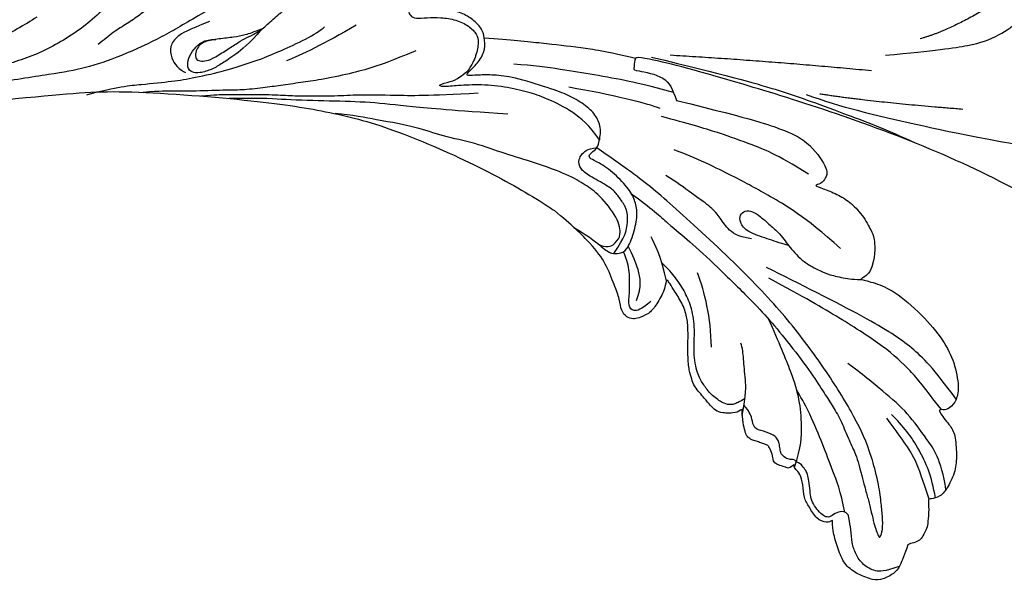
# Model space of a CAD drawing. Units: millimetres. Extents: x 371 to 1631, y 41 to 932.
# Drawn here: x 1530 to 1550, y 570 to 582 of the extents above; entities that cross this region are included whole.
import ezdxf
from ezdxf.xclip import XClip

# ---------------------------------------------------------------- set-up
doc = ezdxf.new("R2010")
doc.units = ezdxf.units.MM
doc.header["$XCLIPFRAME"] = 2
doc.layers.add('H-06.木作(細線)', color=8, linetype='Continuous')
doc.layers.add('H-08.木作(細線)', color=8, linetype='Continuous')

# ---------------------------------------------------------------- blocks, each defined once
blk = doc.blocks.new('SE-21109L')
at = {"layer": 'H-08.木作(細線)'}
for points, knots in [([(14.186, -16.786), (16.694, -14.085), (19.625, -10.668), (21.775, -7.902), (24.908, -4.763), (27.611, -2.55), (30.086, -1.15), (35.465, 1.854), (38.071, 3.319), (40.969, 4.881), (43.673, 6.28), (45.594, 7.289), (51.854, 10.419), (55.274, 11.916), (61.074, 14.069), (64.038, 15.143), (66.709, 15.891), (69.206, 16.695), (76.112, 18.502), (78.67, 19.194)], [0, 0, 0, 0, 1, 2, 3, 4, 5, 6, 7, 8, 9, 10, 11, 12, 13, 14, 15, 16, 16.556038, 16.556038, 16.556038, 16.556038]), ([(33.422, -5.502), (34.226, -4.451), (36.246, -1.9), (39.62, 0.565), (44.161, 3.395), (48.602, 5.773), (56.219, 9.392), (60.946, 11.738), (67.487, 14.375), (71.706, 15.897), (80.31, 17.866), (84.656, 18.563), (93.653, 19.269), (98.371, 19.294), (104.449, 19.026)], [0.072106, 0.072106, 0.072106, 0.072106, 1, 2, 3, 4, 5, 6, 7, 8, 9, 10, 11, 11.891893, 11.891893, 11.891893, 11.891893]), ([(-59.157, 14.372), (-57.977, 15.315), (-57.231, 15.596), (-55.923, 15.413), (-54.948, 14.695), (-54.279, 13.859), (-53.758, 12.699), (-53.226, 11.794), (-53.015, 11.398), (-52.377, 11.373), (-51.838, 11.813), (-51.53, 12.371), (-51.074, 12.44), (-50.486, 12.254), (-49.822, 11.822), (-49.253, 11.341), (-49.007, 10.665), (-48.516, 9.836), (-48.213, 9.288), (-47.975, 9.053), (-47.521, 8.775), (-47.213, 8.605), (-46.834, 8.578)], [0.067451, 0.067451, 0.067451, 0.067451, 1, 2, 3, 4, 5, 6, 7, 8, 9, 10, 11, 12, 13, 14, 15, 16, 17, 18, 19, 19.799746, 19.799746, 19.799746, 19.799746]), ([(26.204, -14.472), (26.274, -12.242), (27.412, -9.152), (29.352, -5.432), (32.416, -1.943), (35.506, 0.3), (41.981, 4.432), (46.991, 7), (51.907, 9.545), (55.844, 11.463), (58.214, 12.525), (62.749, 14.361), (65.761, 15.629)], [0.065979, 0.065979, 0.065979, 0.065979, 1, 2, 3, 4, 5, 6, 7, 8, 9, 9.8022, 9.8022, 9.8022, 9.8022]), ([(58.792, 14.11), (45.514, 8.353), (29.396, 0.746), (24.732, -1.653), (11.652, -5.395), (5.22, -6.723), (-0.697, -7.366), (-9.615, -6.895), (-14.994, -6.032), (-17.235, -5.527), (-17.741, -5.401)], [0, 0, 0, 0, 1, 2, 3, 4, 5, 6, 7, 7.323094, 7.323094, 7.323094, 7.323094]), ([(77.691, 12.973), (69.538, 9.388), (64.237, 6.211), (61.057, 3.929), (59.182, 2.789), (56.045, 0.567), (54.006, -1.318), (50.897, -3.661), (48.348, -5.8), (46.054, -7.736), (44.576, -9.213), (42.995, -10.384), (41.262, -11.25), (38.663, -11.543), (36.184, -11.25), (35.061, -11.25), (34.18, -10.94)], [0, 0, 0, 0, 1, 2, 3, 4, 5, 6, 7, 8, 9, 10, 11, 12, 13, 13.840361, 13.840361, 13.840361, 13.840361]), ([(-47.122, -10.756), (-47.122, -10.07), (-46.53, -9.304), (-46.496, -9.304), (-48.097, -9.495), (-50.038, -9.388), (-53.494, -8.028), (-55.976, -6.514), (-57.566, -4.91), (-58.73, -2.818), (-58.724, -1.661), (-58.332, -0.744), (-57.685, -0.623), (-57.43, -0.436), (-59.032, 0.502), (-59.764, 1.051), (-60.547, 2.837), (-60.984, 4.232), (-60.836, 5.922), (-60.479, 7.011), (-59.662, 7.539), (-59.441, 7.539), (-59.883, 8.389), (-60.217, 9.649), (-60.343, 10.075), (-60.21, 11.048), (-60.102, 11.393), (-59.686, 11.872), (-59.292, 12.035), (-59.211, 12.208)], [0, 0, 0, 0, 1, 2, 3, 4, 5, 6, 7, 8, 9, 10, 11, 12, 13, 14, 15, 16, 17, 18, 19, 20, 21, 22, 23, 24, 25, 26, 26.933867, 26.933867, 26.933867, 26.933867]), ([(-52.665, 11.402), (-51.664, 9.715), (-50.146, 8.066), (-48.648, 6.282), (-46.673, 4.187), (-45.416, 3.021), (-44.619, 2.428)], [0.044934, 0.044934, 0.044934, 0.044934, 1, 2, 3, 3.730391, 3.730391, 3.730391, 3.730391]), ([(-46.854, 9.118), (-46.811, 7.145), (-46.135, 5.175), (-45.128, 3.053), (-43.728, 1.212), (-41.551, -1.155), (-39.82, -2.921)], [0.068057, 0.068057, 0.068057, 0.068057, 1, 2, 3, 4, 4, 4, 4]), ([(-46.834, 8.578), (-46.56, 8.442), (-46.233, 8.625), (-45.79, 8.625), (-45.203, 8.414), (-45.03, 8.029), (-44.751, 7.519), (-44.539, 7.269), (-44.086, 6.981), (-42.98, 6.981), (-42.067, 7.117), (-41.595, 6.233), (-41.266, 5.878), (-40.827, 5.557), (-40.493, 5.407)], [0, 0, 0, 0, 1, 2, 3, 4, 5, 6, 7, 8, 9, 10, 11, 11.773756, 11.773756, 11.773756, 11.773756]), ([(-59.583, 7.541), (-58.384, 6.068), (-57.047, 4.408), (-55.384, 3.284), (-53.851, 2.255), (-53.301, 1.896)], [0.064099, 0.064099, 0.064099, 0.064099, 1, 2, 3, 3, 3, 3]), ([(-54.549, 7.693), (-54.078, 6.918), (-52.612, 4.919), (-50.654, 2.934), (-46.67, -0.179), (-41.961, -3.292), (-36.347, -6.188), (-27.932, -9.638), (-24.161, -10.993), (-20.779, -11.872), (-19.398, -12.202)], [0.579787, 0.579787, 0.579787, 0.579787, 1, 2, 3, 4, 5, 6, 7, 7.739764, 7.739764, 7.739764, 7.739764]), ([(-60.087, 7.242), (-59.038, 5.455), (-57.122, 3.4), (-54.922, 2.007), (-53.586, 1.428)], [0.061188, 0.061188, 0.061188, 0.061188, 1, 2, 2, 2, 2]), ([(-23.885, -9.351), (-26.09, -8.736), (-28.366, -7.801), (-30.302, -7.161), (-33.627, -5.823), (-37.677, -3.988), (-39.891, -2.906), (-42.505, -1.376), (-45.43, 0.493), (-47.102, 1.787), (-48.279, 2.634), (-49.457, 3.646), (-50.752, 5.058), (-51.649, 5.913), (-52.155, 6.543), (-52.371, 6.822)], [0.131734, 0.131734, 0.131734, 0.131734, 1, 2, 3, 4, 5, 6, 7, 8, 9, 10, 11, 12, 12.658112, 12.658112, 12.658112, 12.658112]), ([(-40.119, 6.201), (-39.624, 6.486), (-38.825, 6.769), (-38.159, 6.769), (-37.559, 6.469), (-36.916, 6.103), (-35.476, 5.321), (-35.112, 4.789), (-34.595, 4.156), (-34.029, 3.008), (-33.228, 0.693), (-32.779, -0.322), (-31.979, -1.371), (-30.781, -2.286), (-30.081, -2.818), (-29.782, -3.034), (-29.682, -3.034), (-29.898, -1.986), (-29.626, -0.403), (-29.389, 0.228), (-29.219, 0.49)], [0, 0, 0, 0, 1, 2, 3, 4, 5, 6, 7, 8, 9, 10, 11, 12, 13, 14, 15, 16, 17, 17.883267, 17.883267, 17.883267, 17.883267]), ([(-60.723, 6.182), (-59.335, 3.669), (-57.29, 2.369), (-55.002, 0.739), (-52.238, -0.272), (-49.696, -1.16), (-48.142, -1.604)], [0.040237, 0.040237, 0.040237, 0.040237, 1, 2, 3, 4, 4, 4, 4]), ([(-40.659, 6.328), (-40.329, 4.308), (-39.687, 2.904), (-38.908, 1.326), (-38.516, 0.451), (-38.193, 0.082)], [0.184774, 0.184774, 0.184774, 0.184774, 1, 2, 3, 3, 3, 3]), ([(-40.35, 4.754), (-40.051, 5.14), (-39.596, 5.657), (-39.035, 5.86), (-38.383, 5.86), (-37.081, 5.458), (-36.209, 4.817), (-35.433, 4.233), (-34.336, 2.42), (-33.822, 0.389), (-32.818, -1.397), (-31.765, -2.499), (-30.591, -3.418), (-29.511, -4.018), (-28.758, -4.335)], [0.115058, 0.115058, 0.115058, 0.115058, 1, 2, 3, 4, 5, 6, 7, 8, 9, 10, 11, 11.818015, 11.818015, 11.818015, 11.818015]), ([(-29.043, -0.637), (-28.451, 0.414), (-27.831, 0.873), (-27.221, 0.489), (-26.967, -0.544), (-26.295, -2.488), (-25.687, -3.394), (-25.062, -4.065)], [0, 0, 0, 0, 1, 2, 3, 4, 4.823413, 4.823413, 4.823413, 4.823413]), ([(-57.748, -0.611), (-55.622, -1.961), (-53.733, -3.071), (-50.955, -4.216), (-46.026, -5.29), (-42.246, -5.944), (-38.541, -6.448)], [0.042756, 0.042756, 0.042756, 0.042756, 1, 2, 3, 4, 4, 4, 4]), ([(-27.767, -0.243), (-27.767, -1.699), (-27.082, -2.836), (-26.02, -4.074), (-25.299, -4.683)], [0, 0, 0, 0, 1, 1.825473, 1.825473, 1.825473, 1.825473]), ([(-58.697, -2.004), (-55.736, -3.954), (-53.153, -5.163), (-49.073, -6.088), (-41.387, -6.962), (-37.981, -7.297)], [0.047897, 0.047897, 0.047897, 0.047897, 1, 2, 3, 3, 3, 3]), ([(-0.548, -14.796), (1.285, -13.091), (2.592, -11.975), (4.382, -10.712), (6.851, -9.15), (8.368, -8.35), (10.117, -7.403), (11.402, -6.708), (13.425, -5.697), (14.542, -5.318), (17.855, -3.945), (19.063, -3.536), (20.261, -3.092), (21.763, -2.398)], [0, 0, 0, 0, 1, 2, 3, 4, 5, 6, 7, 8, 9, 10, 10.773805, 10.773805, 10.773805, 10.773805]), ([(-19.981, -4.573), (-21.897, -4.227), (-23.259, -3.655), (-24.13, -3.485), (-24.722, -3.755), (-25.345, -4.214), (-25.377, -6.027), (-25.126, -7.728), (-24.477, -8.83), (-23.614, -9.645), (-21.767, -10.58), (-19.945, -11.035), (-19.153, -11.035), (-18.884, -11.322), (-19.305, -11.924), (-19.511, -12.402), (-19.206, -14.043), (-18.367, -14.977), (-17.169, -15.528), (-15.395, -15.887), (-13.885, -15.887), (-10.114, -15.722), (-8.278, -15.292), (-6.863, -14.758), (-6.038, -14.393), (-5.757, -14.29), (-5.757, -14.571), (-6.263, -15.526), (-6.629, -16.891), (-6.181, -17.983), (-5.807, -18.656), (-4.939, -19.224), (-3.801, -19.538), (-2.468, -19.538), (-1.346, -19.374), (-0.313, -19.134), (0.241, -18.895), (0.388, -18.691), (1.424, -18.796), (1.828, -19.274), (2.708, -19.489), (3.625, -19.722), (4.766, -19.722), (5.796, -19.395), (6.853, -18.928), (9.093, -17.688), (10.037, -16.755), (10.372, -16.435)], [0.174011, 0.174011, 0.174011, 0.174011, 1, 2, 3, 4, 5, 6, 7, 8, 9, 10, 11, 12, 13, 14, 15, 16, 17, 18, 19, 20, 21, 22, 23, 24, 25, 26, 27, 28, 29, 30, 31, 32, 33, 34, 35, 36, 37, 38, 39, 40, 41, 42, 43, 44, 44.804748, 44.804748, 44.804748, 44.804748]), ([(-24.295, -3.594), (-24.717, -5.449), (-24.563, -6.518), (-24.116, -7.783), (-23.306, -8.378), (-22.416, -9.013), (-21.633, -9.246), (-19.557, -9.562), (-18.625, -9.838), (-18.116, -10.579), (-18.407, -11.633), (-18.964, -12.008), (-19.41, -12.262)], [0.204075, 0.204075, 0.204075, 0.204075, 1, 2, 3, 4, 5, 6, 7, 8, 9, 9.748053, 9.748053, 9.748053, 9.748053]), ([(-22.767, -3.877), (-23.767, -3.886), (-24.113, -4.727), (-24.37, -5.334), (-23.563, -6.829), (-21.071, -8.256), (-19.602, -8.638), (-17.856, -8.958), (-14.472, -8.958), (-11.64, -8.724), (-8.681, -8.724), (-5.616, -8.234), (-3.104, -8.234), (0.041, -7.652), (2.876, -7.17), (4.412, -6.745)], [0.14343, 0.14343, 0.14343, 0.14343, 1, 2, 3, 4, 5, 6, 7, 8, 9, 10, 11, 12, 12.735758, 12.735758, 12.735758, 12.735758]), ([(-7.341, -13.135), (-3.065, -11.251), (0.033, -10.174), (3.029, -9.132), (4.948, -8.257), (7.379, -7.356), (8.814, -6.856), (10.669, -6.291), (13.066, -5.38), (14.561, -4.849), (15.378, -4.524), (16.644, -3.936)], [0, 0, 0, 0, 1, 2, 3, 4, 5, 6, 7, 8, 8.818067, 8.818067, 8.818067, 8.818067]), ([(-10.591, -12.263), (-5.703, -10.815), (-1.658, -9.703), (1.713, -8.895), (5.252, -7.683), (9.033, -6.36), (11.027, -5.838), (14.108, -4.636)], [0, 0, 0, 0, 1, 2, 3, 4, 4.804082, 4.804082, 4.804082, 4.804082]), ([(17.386, -19.253), (18.096, -18.419), (19.127, -17.337), (19.563, -16.845), (20.43, -15.182), (21.076, -14.563), (22.036, -12.816), (23.272, -11.13), (23.898, -10.124), (24.553, -8.991), (25.367, -7.857), (26.299, -6.704), (26.881, -5.643), (27.216, -5.12)], [0.095932, 0.095932, 0.095932, 0.095932, 1, 2, 3, 4, 5, 6, 7, 8, 9, 10, 11, 11, 11, 11]), ([(13.521, -11.701), (14.147, -10.01), (15.095, -8.454), (15.842, -7.467), (16.49, -6.625), (17.514, -5.861), (18.201, -5.667), (18.745, -5.952), (19.004, -6.833), (18.745, -7.804), (18.413, -8.639), (17.702, -9.155), (17.169, -9.339)], [0.068677, 0.068677, 0.068677, 0.068677, 1, 2, 3, 4, 5, 6, 7, 8, 9, 9.844507, 9.844507, 9.844507, 9.844507]), ([(13.521, -11.701), (14.13, -11.191), (14.807, -10.6), (15.631, -10.134), (16.917, -9.482), (18.13, -8.818), (18.433, -8.259), (18.538, -7.753), (18.375, -7.019), (17.979, -6.914), (17.419, -7.077), (16.865, -7.49), (15.971, -8.662), (15.263, -9.612), (14.721, -10.33), (14.032, -10.982), (13.411, -11.792), (12.778, -13.126), (12.007, -14.4), (11.411, -15.204), (10.561, -16.172), (10.372, -16.435)], [0.054895, 0.054895, 0.054895, 0.054895, 1, 2, 3, 4, 5, 6, 7, 8, 9, 10, 11, 12, 13, 14, 15, 16, 17, 18, 19, 19, 19, 19]), ([(-39.198, -9.923), (-38.257, -9.845), (-37.208, -9.845), (-35.088, -9.726), (-34.187, -10.379), (-33.979, -11.012), (-34.266, -11.567), (-34.959, -11.735), (-35.84, -11.547), (-36.771, -11.141), (-37.89, -10.755), (-38.593, -10.3), (-39.198, -9.923), (-39.93, -9.499), (-40.841, -9.073), (-41.782, -8.845), (-43.059, -8.707), (-43.904, -8.707), (-45.47, -8.962), (-46.1, -9.14), (-46.586, -9.322)], [0, 0, 0, 0, 1, 2, 3, 4, 5, 6, 7, 8, 9, 10, 11, 12, 13, 14, 15, 16, 17, 17.664564, 17.664564, 17.664564, 17.664564]), ([(-19.381, -13), (-18.034, -13.926), (-16.049, -14.652), (-13.544, -14.879), (-11.924, -14.879), (-9.759, -14.627), (-7.298, -13.997), (-5.259, -13.115), (-4.039, -12.505), (-3.492, -12.505), (-4.618, -13.267), (-5.148, -13.76), (-5.483, -14.38), (-5.715, -14.71)], [0.045885, 0.045885, 0.045885, 0.045885, 1, 2, 3, 4, 5, 6, 7, 8, 9, 10, 10.612973, 10.612973, 10.612973, 10.612973]), ([(3.828, -19.699), (2.402, -19.01), (1.885, -18.582), (1.345, -17.983), (1.073, -17.67), (0.516, -17.552), (-0.455, -18.041), (-1.63, -18.514), (-3.058, -18.808), (-4.38, -18.702), (-5.376, -18.196), (-5.735, -17.617), (-5.975, -16.443), (-5.88, -15.428), (-5.715, -14.71)], [0.125399, 0.125399, 0.125399, 0.125399, 1, 2, 3, 4, 5, 6, 7, 8, 9, 10, 11, 11.822495, 11.822495, 11.822495, 11.822495]), ([(-24.281, -19.491), (-21.89, -19.282), (-20.14, -19.069), (-16.729, -18.45), (-13.888, -17.903), (-11.19, -17.302), (-9.509, -16.795)], [0.040121, 0.040121, 0.040121, 0.040121, 1, 2, 3, 4, 4, 4, 4]), ([(-6.088, -18.128), (-8.448, -18.819), (-11.618, -19.645), (-14.357, -20.316), (-17.116, -20.928), (-19.879, -21.237)], [0.078005, 0.078005, 0.078005, 0.078005, 1, 2, 2.848498, 2.848498, 2.848498, 2.848498]), ([(-21.207, -21.857), (-28.346, -22.69), (-33.345, -23.162), (-38.206, -23.162), (-44.134, -23.162), (-46.869, -22.905)], [0, 0, 0, 0, 1, 2, 2.709409, 2.709409, 2.709409, 2.709409]), ([(-41.481, -29.56), (-45.649, -31.589), (-48.757, -33.205), (-50.378, -34.568), (-51.683, -36.24), (-52.04, -37.262)], [0, 0, 0, 0, 1, 2, 2.680145, 2.680145, 2.680145, 2.680145])]:
    blk.add_open_spline(points, degree=3, knots=knots, dxfattribs=at)
for points, degree in [([(-59.211, 12.208), (-59.211, 13.113), (-59.211, 14.485), (-58.971, 15.087), (-58.1, 16.074), (-57.397, 16.392), (-55.823, 16.392), (-54.4, 16.024), (-53.429, 15.02), (-52.357, 13.665), (-51.855, 12.51), (-51.877, 12.51), (-51.49, 12.941), (-50.433, 12.941), (-49.386, 12.073), (-48.641, 11.496), (-48.162, 10.358), (-47.562, 9.471), (-46.98, 9.295), (-46.751, 8.988), (-46.673, 8.863), (-46.581, 9.249), (-46.313, 9.408)], 3), ([(-52.371, 6.822), (-52.975, 7.706), (-53.742, 8.798), (-54.324, 9.564), (-54.977, 10.543), (-55.588, 11.48), (-56, 11.991), (-56.383, 12.431), (-56.562, 12.519), (-56.582, 11.781), (-56.067, 10.475), (-55.512, 9.402), (-54.957, 8.301), (-54.549, 7.693)], 3), ([(-46.313, 9.408), (-45.618, 9.445), (-45.029, 9.445), (-44.761, 9.21), (-44.579, 8.74), (-43.963, 8.17), (-43.865, 8.091), (-43.545, 8.091), (-43.139, 8.091), (-42.695, 8.091), (-42.257, 8.161), (-41.819, 8.007), (-41.548, 7.824), (-41.44, 7.621), (-41.153, 7.262), (-40.485, 6.025), (-40.485, 5.816), (-40.485, 5.711), (-40.119, 6.201)], 3), ([(-35.785, 1.388), (-34.736, -1.223), (-33.44, -3.165), (-32.167, -4.615)], 3), ([(-29.219, 0.49), (-28.679, 1.146), (-27.999, 1.528), (-27.484, 1.528), (-26.753, 1.179), (-26.288, 0.184), (-25.408, -0.795), (-23.914, -2.504), (-22.203, -3.616), (-19.696, -4.744), (-17.741, -5.401)], 3), ([(26.569, -0.384), (24.188, -2.075), (22.12, -3.056), (19.488, -4.35), (17.9, -5.247), (15.143, -7.043), (13.365, -8.487), (11.573, -9.978), (8.566, -13.049), (8.132, -13.95)], 3), ([(-29.729, -2.926), (-28.629, -4.728), (-27.459, -5.817), (-26.989, -6.244)], 3), ([(18.294, -10.689), (19.949, -9.201), (20.652, -8.375), (20.983, -7.259), (20.425, -6.246), (19.721, -5.729), (18.977, -5.481), (18.729, -5.481)], 3), ([(-35.76, -9.319), (-34.447, -9.026), (-33.273, -9.412), (-32.285, -10.215), (-31.096, -10.816), (-29.211, -11.279), (-27.404, -11.835), (-26.277, -12.036)], 3), ([(5.445, -15.089), (7.555, -12.521), (9.352, -10.643), (10.333, -9.766)], 3), ([(-24.781, -18.896), (-32.385, -19.779), (-35.01, -19.779), (-37.417, -19.708), (-40.261, -17.852), (-40.261, -16.981), (-40.047, -16.292), (-39.386, -15.965), (-40.243, -15.965), (-41.77, -15.965), (-43.083, -15.698), (-44.632, -15.004), (-45.999, -13.756), (-46.299, -13.541), (-47.009, -12.079), (-47.122, -10.756)], 3), ([(-87.306, -11.226), (-76.724, -17.013), (-69.785, -20.104), (-50.166, -23.562), (-27.586, -22.399), (-19.829, -21.523), (-19.83, -21.164), (-20.092, -20.166), (-20.092, -20.162), (-23.16, -20.71), (-24.08, -19.772), (-24.781, -18.896)], 3), ([(-43.788, -11.339), (-39.597, -12.998), (-35.525, -13.67), (-32.639, -14.104), (-28.29, -14.539), (-26.195, -14.539)], 3), ([(-38.637, -16.754), (-35.098, -17.48), (-32.719, -17.48), (-29.675, -17.48), (-26.507, -17.264), (-24.02, -17.017)], 3), ([(-15.008, -16.596), (-19.02, -17.363), (-22.306, -17.705), (-23.586, -17.705)], 3), ([(-22.776, -22.641), (-31.778, -25.391), (-40.75, -27.781)], 2), ([(-64.04, -27.738), (-54.763, -25.708), (-45.67, -24.417), (-39.3, -23.587), (-35.884, -23.587)], 3), ([(-49.936, -27.361), (-41.771, -25.03), (-37.016, -24.074)], 2), ([(-49.43, -37.756), (-46.331, -33.792), (-43.956, -32.114)], 2)]:
    blk.add_open_spline(points, degree=degree, dxfattribs=at)
blk = doc.blocks.new('立揚展板用1129-157-14')
at = {"rotation": 159.620939255253}
blk.add_blockref('SE-21109L', (10357.857, 4505.847), dxfattribs=at)

msp = doc.modelspace()

# ---------------------------------------------------------------- block references
at = {"layer": 'H-06.木作(細線)', "color": 7}
ref = msp.add_blockref('立揚展板用1129-157-14', (-767.996, -424.605), dxfattribs=dict(at, xscale=0.2225263157894811, yscale=0.2225263157894811, zscale=0.2225263157894811))
XClip(ref).set_block_clipping_path([(9818.8688405347, 2873.0482612545), (10578.8688405347, 5113.0482612545)])

doc.saveas('drawing.dxf')
